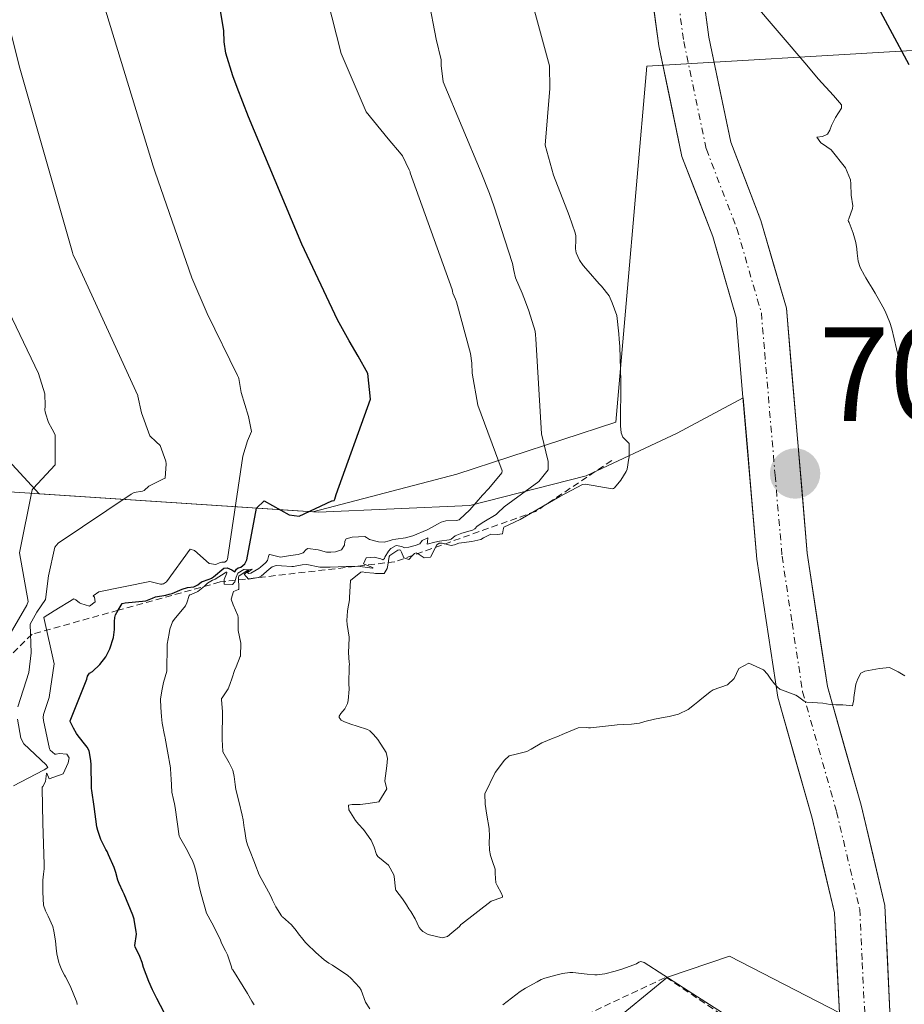
# Model space of a CAD drawing. Units: metres. Extents: x 596660 to 600085, y 4768444 to 4770806.
# Drawn here: x 598577 to 598643, y 4769298 to 4769372 of the extents above; entities that cross this region are included whole.
import ezdxf
from ezdxf.enums import TextEntityAlignment as Align

# ---------------------------------------------------------------- set-up
doc = ezdxf.new("R2010")
doc.units = ezdxf.units.M
doc.header["$MEASUREMENT"] = 0
doc.linetypes.add('TRAZO_Y_PUNTO', pattern=[1, 0.5, -0.25, 0, -0.25])
doc.linetypes.add('TRAZOS', pattern=[0.75, 0.5, -0.25])
for name, color, linetype, lineweight in [('Arbolado forestal CxS', 92, 'Continuous', 0), ('Carátula', 7, 'Continuous', 5), ('Curva de nivel maestra', 36, 'Continuous', 30), ('Curva de nivel normal', 36, 'Continuous', 0), ('Escarpado lineal', 39, 'TRAZOS', 0), ('Explotación a cielo abierto', 254, 'Continuous', 0), ('Explotación a cielo abierto Cxs', 254, 'Continuous', 0), ('Pista', 135, 'Continuous', 13), ('Pista Cxs', 135, 'Continuous', 0), ('Pista eje', 135, 'TRAZO_Y_PUNTO', 0), ('Punto de cota en terreno', 7, 'Continuous', 0), ('Rótulo de punto de cota en terreno', 19, 'Continuous', 0), ('Suelo desnudo CxS', 43, 'Continuous', 0)]:
    doc.layers.add(name, color=color, linetype=linetype, lineweight=lineweight)
doc.styles.add('Arial', font='txt', dxfattribs={"height": 0.2})

# ---------------------------------------------------------------- blocks, each defined once
blk = doc.blocks.new('*U150')
at = {"layer": 'Arbolado forestal CxS', "color": 92, "linetype": 'Continuous', "lineweight": 0}
blk.add_polyline3d([(598698.4617, 4769364.3373, 662.5819), (598663.4107, 4769370.8763, 681.7699), (598662.5671, 4769371.0337, 682.0552), (598623.6663, 4769368.7343, 706.5054), (598621.3411, 4769342.0527, 708.6327), (598609.4183, 4769338.1715, 712.3889), (598598.6443, 4769335.3507, 716.7822), (598578.1472, 4769336.6853, 734.1271), (598573.7993, 4769341.3887, 742.1179)], dxfattribs=at)
blk = doc.blocks.new('*U214')
at = {"layer": 'Curva de nivel normal', "color": 36, "linetype": 'Continuous', "lineweight": 0}
blk.add_polyline3d([(598627.2, 4769378.69, 705), (598635.63, 4769368.8, 705), (598636.5, 4769367.79, 705), (598637.65, 4769366.55, 705), (598638.25, 4769365.83, 705), (598638.23, 4769365.6, 705), (598637.79, 4769364.89, 705), (598637.5, 4769364.29, 705), (598637.37, 4769363.95, 705), (598637.2, 4769363.65, 705), (598636.81, 4769363.46, 705), (598636.4, 4769363.42, 705), (598636.7, 4769362.99, 705), (598636.81, 4769362.91, 705), (598637.47, 4769362.48, 705), (598638.53, 4769361.12, 705), (598638.92, 4769360.22, 705), (598638.93, 4769359.92, 705), (598638.95, 4769359.07, 705), (598639.08, 4769358.27, 705), (598639.07, 4769358.07, 705), (598638.79, 4769357.31, 705), (598638.74, 4769357.2, 705), (598638.74, 4769357.17, 705), (598638.76, 4769357.11, 705), (598638.8, 4769357.03, 705), (598639.11, 4769356.23, 705), (598639.31, 4769355.52, 705), (598639.38, 4769355.06, 705), (598639.4, 4769354.72, 705), (598639.49, 4769354.12, 705), (598639.63, 4769353.66, 705), (598639.95, 4769353.05, 705), (598640.06, 4769352.87, 705), (598640.29, 4769352.51, 705), (598640.54, 4769352.11, 705), (598640.75, 4769351.74, 705), (598641.34, 4769350.71, 705), (598641.51, 4769350.37, 705), (598641.86, 4769349.52, 705), (598642.02, 4769349.05, 705), (598642.7, 4769346.07, 705), (598642.78, 4769345.67, 705), (598642.8, 4769345.42, 705), (598642.83, 4769344.57, 705), (598642.86, 4769344.44, 705), (598642.9, 4769344.33, 705), (598643.48, 4769342.68, 705)], dxfattribs=at)
blk = doc.blocks.new('*U221')
at = {"layer": 'Curva de nivel normal', "color": 36, "linetype": 'Continuous', "lineweight": 0}
blk.add_polyline3d([(598575.98, 4769326.21, 740), (598577.23, 4769328.36, 740), (598577.33, 4769328.64, 740), (598576.68, 4769332.28, 740), (598577.62, 4769336.99, 740), (598577.7, 4769337.09, 740), (598579.34, 4769338.88, 740), (598579.34, 4769341.11, 740), (598579.11, 4769341.55, 740), (598578.84, 4769342.05, 740), (598578.63, 4769342.75, 740), (598578.6, 4769342.87, 740), (598578.58, 4769342.96, 740), (598578.6, 4769343.3, 740), (598578.58, 4769344.18, 740), (598578.09, 4769345.7, 740), (598574.99, 4769352.13, 740)], dxfattribs=at)
blk = doc.blocks.new('*U236')
at = {"layer": 'Curva de nivel normal', "color": 36, "linetype": 'Continuous', "lineweight": 0}
for points in [[(598576.23, 4769314.83, 735), (598578.46, 4769315.99, 735), (598578.51, 4769316.01, 735), (598578.8, 4769316.19, 735), (598578.67, 4769316.39, 735), (598577, 4769317.96, 735), (598576.77, 4769318.39, 735), (598576.51, 4769319.82, 735)], [(598576.54, 4769320.73, 735), (598577.36, 4769323.32, 735), (598577.55, 4769324.78, 735), (598577.47, 4769326.93, 735), (598577.98, 4769327.84, 735), (598578.63, 4769328.77, 735), (598578.85, 4769330.54, 735), (598579.32, 4769332.7, 735), (598579.58, 4769332.99, 735), (598585.03, 4769336.67, 735), (598585.27, 4769336.79, 735), (598585.88, 4769336.9, 735), (598586.01, 4769336.94, 735), (598586.37, 4769337.26, 735), (598587.41, 4769337.79, 735), (598587.57, 4769337.86, 735), (598587.66, 4769338.94, 735), (598587.62, 4769339.15, 735), (598587.2, 4769340.31, 735), (598586.91, 4769340.58, 735), (598586.43, 4769341.04, 735), (598585.82, 4769342.76, 735), (598585.54, 4769344.02, 735), (598585.53, 4769344.05, 735), (598580.83, 4769354.31, 735), (598580.7, 4769354.58, 735), (598580.63, 4769354.77, 735), (598576.7, 4769368.59, 735), (598575.67, 4769372.66, 735)]]:
    blk.add_polyline3d(points, dxfattribs=at)
blk = doc.blocks.new('*U239')
at = {"layer": 'Curva de nivel normal', "color": 36, "linetype": 'Continuous', "lineweight": 0}
blk.add_polyline3d([(598642.99, 4769323.07, 710), (598642.49, 4769323.36, 710), (598641.89, 4769323.67, 710), (598641.84, 4769323.68, 710), (598641.09, 4769323.6, 710), (598639.99, 4769323.4, 710), (598639.69, 4769323.25, 710), (598639.45, 4769322.83, 710), (598639.32, 4769322.44, 710), (598639.25, 4769322.12, 710), (598639.16, 4769321.43, 710), (598639.15, 4769321.29, 710), (598639.06, 4769320.82, 710), (598638.33, 4769320.88, 710), (598637.82, 4769320.89, 710), (598637.39, 4769320.92, 710), (598636.84, 4769321.02, 710), (598636.05, 4769321.07, 710), (598635.63, 4769321.09, 710), (598635.43, 4769321.17, 710), (598634.94, 4769321.54, 710), (598634.82, 4769321.6, 710), (598633.63, 4769322.07, 710), (598633.45, 4769322.2, 710), (598633.22, 4769322.46, 710), (598632.95, 4769322.8, 710), (598632.7, 4769323.19, 710), (598632.4, 4769323.52, 710), (598631.3, 4769324, 710), (598630.55, 4769323.6, 710), (598630.19, 4769322.85, 710), (598629.71, 4769322.39, 710), (598628.63, 4769322.02, 710), (598628.39, 4769321.87, 710), (598627.63, 4769321.23, 710), (598627.49, 4769321.12, 710), (598627.22, 4769320.9, 710), (598626.75, 4769320.54, 710), (598626.02, 4769320.2, 710), (598625.34, 4769320.01, 710), (598625.02, 4769319.97, 710), (598624.23, 4769319.82, 710), (598623.52, 4769319.63, 710), (598623.1, 4769319.52, 710), (598622.52, 4769319.43, 710), (598621.91, 4769319.41, 710), (598621.44, 4769319.39, 710), (598621.24, 4769319.37, 710), (598619.43, 4769319.16, 710), (598619.29, 4769319.17, 710), (598619.12, 4769319.19, 710), (598618.51, 4769319.17, 710), (598617.49, 4769318.75, 710), (598616.92, 4769318.48, 710), (598616.65, 4769318.38, 710), (598615.79, 4769318.05, 710), (598615, 4769317.57, 710), (598614.68, 4769317.38, 710), (598613.77, 4769317.16, 710), (598613.44, 4769317.1, 710), (598613.35, 4769317.07, 710), (598613, 4769316.75, 710), (598612.31, 4769315.82, 710), (598611.53, 4769314.22, 710), (598611.54, 4769313.44, 710), (598611.68, 4769312.62, 710), (598611.85, 4769311.61, 710), (598611.87, 4769311.03, 710), (598611.84, 4769310.61, 710), (598611.87, 4769310.01, 710), (598611.95, 4769309.6, 710), (598612.1, 4769309.15, 710), (598612.29, 4769308.57, 710), (598612.3, 4769308.25, 710), (598612.35, 4769307.56, 710), (598612.46, 4769307.34, 710), (598612.77, 4769306.76, 710), (598612.84, 4769306.56, 710), (598612.84, 4769306.47, 710), (598612.8, 4769306.46, 710), (598612.01, 4769306.19, 710), (598609.77, 4769304.45, 710), (598609.72, 4769304.42, 710), (598609.67, 4769304.36, 710), (598609.62, 4769304.29, 710), (598609.06, 4769303.8, 710), (598608.73, 4769303.52, 710), (598608.32, 4769303.43, 710), (598607.28, 4769303.68, 710), (598606.87, 4769303.91, 710), (598606.72, 4769304.05, 710), (598606.61, 4769304.21, 710), (598606.31, 4769304.85, 710), (598605.98, 4769305.41, 710), (598605.84, 4769305.61, 710), (598605.65, 4769305.91, 710), (598605.37, 4769306.36, 710), (598604.87, 4769307.01, 710), (598604.84, 4769307.06, 710), (598604.83, 4769307.09, 710), (598604.74, 4769308.02, 710), (598604.72, 4769308.14, 710), (598604.31, 4769308.88, 710), (598603.52, 4769309.52, 710), (598603.4, 4769309.68, 710), (598603.24, 4769310.22, 710), (598603.02, 4769310.74, 710), (598602.91, 4769310.87, 710), (598602.81, 4769311.03, 710), (598602.44, 4769311.55, 710), (598602.07, 4769311.95, 710), (598601.85, 4769312.22, 710), (598601.59, 4769312.63, 710), (598601.34, 4769313.02, 710), (598601.32, 4769313.37, 710), (598601.58, 4769313.43, 710), (598602.19, 4769313.41, 710), (598602.78, 4769313.49, 710), (598603.58, 4769313.63, 710), (598604.18, 4769314.59, 710), (598604.1, 4769314.87, 710), (598604.04, 4769315.19, 710), (598604.19, 4769316.32, 710), (598604.23, 4769316.86, 710), (598604.14, 4769317.32, 710), (598603.52, 4769318.28, 710), (598603.19, 4769318.66, 710), (598602.9, 4769318.93, 710), (598602.73, 4769319.03, 710), (598601.96, 4769319.29, 710), (598601.5, 4769319.44, 710), (598601.02, 4769319.61, 710), (598600.76, 4769319.75, 710), (598600.62, 4769319.93, 710), (598600.62, 4769320.03, 710), (598600.75, 4769320.23, 710), (598601.03, 4769320.58, 710), (598601.23, 4769320.98, 710), (598601.3, 4769321.22, 710), (598601.36, 4769322.06, 710), (598601.34, 4769322.48, 710), (598601.37, 4769323.74, 710), (598601.38, 4769323.96, 710), (598601.37, 4769324.06, 710), (598601.32, 4769324.82, 710), (598601.37, 4769325.88, 710), (598601.37, 4769325.95, 710), (598601.22, 4769326.91, 710), (598601.18, 4769327.21, 710), (598601.23, 4769327.91, 710), (598601.26, 4769328.09, 710), (598601.38, 4769328.75, 710), (598601.39, 4769328.91, 710), (598601.39, 4769328.93, 710), (598601.46, 4769330.2, 710), (598602.23, 4769330.82, 710), (598602.35, 4769330.84, 710), (598602.59, 4769330.81, 710), (598603.21, 4769330.74, 710), (598603.34, 4769330.72, 710), (598603.99, 4769330.72, 710), (598604.21, 4769331.09, 710), (598604.26, 4769331.35, 710), (598604.37, 4769331.99, 710), (598604.42, 4769332.08, 710), (598605, 4769332.47, 710), (598605.1, 4769332.51, 710), (598605.2, 4769332.48, 710), (598605.28, 4769332.33, 710), (598605.45, 4769331.91, 710), (598605.83, 4769331.77, 710), (598606.11, 4769332.08, 710), (598606.25, 4769332.23, 710), (598606.37, 4769332.27, 710), (598606.53, 4769332.21, 710), (598606.98, 4769331.91, 710), (598607.45, 4769331.95, 710), (598607.94, 4769332.88, 710), (598608.11, 4769332.99, 710), (598608.2, 4769333.01, 710), (598608.34, 4769333.01, 710), (598609.01, 4769332.83, 710), (598609.24, 4769332.88, 710), (598609.58, 4769333.01, 710), (598610.56, 4769333.13, 710), (598611, 4769333.22, 710), (598611.22, 4769333.28, 710), (598611.43, 4769333.41, 710), (598611.98, 4769333.67, 710), (598612.44, 4769333.66, 710), (598612.84, 4769333.7, 710), (598612.9, 4769333.99, 710), (598612.94, 4769334.21, 710), (598614.18, 4769334.76, 710), (598617.14, 4769336.5, 710), (598618.83, 4769337.4, 710), (598619.07, 4769337.43, 710), (598621.06, 4769337.08, 710), (598621.17, 4769337.09, 710), (598621.23, 4769337.14, 710), (598621.72, 4769337.72, 710), (598622.11, 4769338.37, 710), (598622.18, 4769338.54, 710), (598622.32, 4769339.37, 710), (598622.33, 4769339.45, 710), (598622.34, 4769340.47, 710), (598621.86, 4769340.93, 710), (598621.73, 4769341.27, 710), (598621.69, 4769341.79, 710), (598621.71, 4769345.13, 710), (598621.64, 4769347.73, 710), (598621.59, 4769348.29, 710), (598621.56, 4769348.69, 710), (598621.41, 4769350.06, 710), (598621.06, 4769351, 710), (598620.91, 4769351.36, 710), (598620.84, 4769351.52, 710), (598620.26, 4769352.26, 710), (598620.1, 4769352.43, 710), (598619.26, 4769353.37, 710), (598618.88, 4769353.8, 710), (598618.61, 4769354.21, 710), (598618.37, 4769354.76, 710), (598618.31, 4769355.05, 710), (598618.34, 4769355.74, 710), (598618.35, 4769356.03, 710), (598618.29, 4769356.26, 710), (598617.85, 4769357.55, 710), (598616.66, 4769360.56, 710), (598616.05, 4769362.83, 710), (598616.4, 4769367.07, 710), (598616.38, 4769368.77, 710), (598614.73, 4769374.83, 710)], dxfattribs=at)
blk = doc.blocks.new('*U264')
at = {"layer": 'Curva de nivel normal', "color": 36, "linetype": 'Continuous', "lineweight": 0}
blk.add_polyline3d([(598599.72, 4769373.82, 720), (598600.77, 4769369.69, 720), (598602.64, 4769365.32, 720), (598604.28, 4769363.28, 720), (598605.27, 4769362.15, 720), (598605.35, 4769362.01, 720), (598605.86, 4769360.97, 720), (598605.92, 4769360.83, 720), (598605.94, 4769360.75, 720), (598609.07, 4769352, 720), (598609.1, 4769351.87, 720), (598609.13, 4769351.73, 720), (598609.33, 4769351.27, 720), (598609.39, 4769351.09, 720), (598610.44, 4769347.21, 720), (598610.54, 4769346.49, 720), (598610.58, 4769345.73, 720), (598611.01, 4769343.33, 720), (598612.82, 4769338.43, 720), (598612.8, 4769338.28, 720), (598611.83, 4769337.1, 720), (598611.34, 4769336.6, 720), (598610.41, 4769335.5, 720), (598609.62, 4769334.78, 720), (598609.6, 4769334.75, 720), (598609.4, 4769334.69, 720), (598608.61, 4769334.66, 720), (598608.25, 4769334.57, 720), (598607.97, 4769334.42, 720), (598607.52, 4769334.17, 720), (598607.21, 4769334, 720), (598606.12, 4769333.54, 720), (598605.58, 4769333.39, 720), (598604.85, 4769333.31, 720), (598604.58, 4769333.26, 720), (598604.36, 4769333.18, 720), (598603.99, 4769333.07, 720), (598603.56, 4769333.11, 720), (598602.89, 4769333.27, 720), (598602.66, 4769333.42, 720), (598602.53, 4769333.49, 720), (598601.6, 4769333.44, 720), (598601.13, 4769333.32, 720), (598601.03, 4769333.14, 720), (598601.01, 4769332.84, 720), (598600.78, 4769332.51, 720), (598600.33, 4769332.36, 720), (598600, 4769332.32, 720), (598599.67, 4769332.33, 720), (598599.05, 4769332.49, 720), (598598.26, 4769332.6, 720), (598598.15, 4769332.52, 720), (598597.92, 4769332.28, 720), (598597.54, 4769332.16, 720), (598596.96, 4769332.07, 720), (598596.21, 4769331.96, 720), (598595.41, 4769332.14, 720), (598595.35, 4769332.09, 720), (598595.24, 4769331.7, 720), (598595.1, 4769331.52, 720), (598594.72, 4769331.21, 720), (598594.59, 4769331.11, 720), (598593.99, 4769330.76, 720), (598593.83, 4769330.72, 720), (598593.75, 4769330.81, 720), (598594.1, 4769331.06, 720), (598593.48, 4769331.02, 720), (598593.02, 4769330.75, 720), (598592.89, 4769330.45, 720), (598592.81, 4769330.1, 720), (598592.63, 4769329.91, 720), (598592.01, 4769329.93, 720), (598592, 4769330.28, 720), (598592.17, 4769330.7, 720), (598592.21, 4769330.77, 720), (598592.21, 4769330.82, 720), (598592.18, 4769330.83, 720), (598592.16, 4769330.83, 720), (598592.08, 4769330.77, 720), (598591.33, 4769330.29, 720), (598591.12, 4769330.22, 720), (598590.76, 4769330.01, 720), (598590.54, 4769329.77, 720), (598590.28, 4769329.57, 720), (598590.02, 4769329.39, 720), (598589.54, 4769329.16, 720), (598589.42, 4769329.13, 720), (598589.37, 4769329.09, 720), (598589.21, 4769328.52, 720), (598589.1, 4769328.3, 720), (598588.26, 4769327.29, 720), (598588.12, 4769327.1, 720), (598587.92, 4769326.55, 720), (598587.87, 4769326.22, 720), (598587.73, 4769325.44, 720), (598587.72, 4769325.35, 720), (598587.71, 4769323.41, 720), (598587.46, 4769322.55, 720), (598587.32, 4769321.93, 720), (598587.24, 4769321.3, 720), (598587.26, 4769320.69, 720), (598587.31, 4769320.01, 720), (598587.36, 4769319.51, 720), (598587.53, 4769318.61, 720), (598587.55, 4769318.54, 720), (598587.57, 4769318.38, 720), (598587.75, 4769317.41, 720), (598587.97, 4769316.16, 720), (598588.01, 4769315.61, 720), (598588.02, 4769315.38, 720), (598588.08, 4769314.35, 720), (598588.21, 4769313.79, 720), (598588.29, 4769313.48, 720), (598588.34, 4769313.19, 720), (598588.64, 4769311.05, 720), (598588.64, 4769311.04, 720), (598588.66, 4769311, 720), (598589.15, 4769310.13, 720), (598589.54, 4769309.41, 720), (598589.62, 4769309.23, 720), (598589.77, 4769308.81, 720), (598589.94, 4769308.26, 720), (598589.98, 4769308.03, 720), (598590.13, 4769307.27, 720), (598590.28, 4769306.71, 720), (598590.67, 4769305.27, 720), (598591.08, 4769304.56, 720), (598591.7, 4769303.34, 720), (598591.76, 4769303.18, 720), (598591.78, 4769303.11, 720), (598591.87, 4769302.89, 720), (598592.09, 4769302.46, 720), (598592.24, 4769302.15, 720), (598592.54, 4769301.26, 720), (598592.58, 4769301.13, 720), (598592.61, 4769301.07, 720), (598592.64, 4769301.04, 720), (598593.43, 4769299.78, 720), (598593.74, 4769299.27, 720), (598594.08, 4769298.69, 720), (598594.26, 4769298.41, 720)], dxfattribs=at)
blk = doc.blocks.new('*U279')
at = {"layer": 'Curva de nivel normal', "color": 36, "linetype": 'Continuous', "lineweight": 0}
for points in [[(598630.22, 4769297.23, 715), (598627.45, 4769299, 715), (598624.94, 4769300.64, 715), (598623.46, 4769301.59, 715), (598623.2, 4769301.67, 715), (598623.07, 4769301.6, 715), (598622.89, 4769301.48, 715), (598621.87, 4769301.12, 715), (598621.28, 4769300.94, 715), (598620.51, 4769300.74, 715), (598619.94, 4769300.65, 715), (598619.77, 4769300.65, 715), (598619.18, 4769300.7, 715), (598618.11, 4769300.84, 715), (598617.88, 4769300.84, 715), (598617.33, 4769300.76, 715), (598616.84, 4769300.63, 715), (598616.02, 4769300.42, 715), (598615.75, 4769300.31, 715), (598615.44, 4769300.13, 715), (598614.57, 4769299.67, 715), (598614.16, 4769299.42, 715), (598612.88, 4769298.4, 715)], [(598602.92, 4769298.11, 715), (598602.59, 4769298.62, 715), (598602.25, 4769299.51, 715), (598602.13, 4769299.7, 715), (598601.48, 4769300.42, 715), (598601.26, 4769300.62, 715), (598600.11, 4769301.39, 715), (598599.85, 4769301.54, 715), (598599.49, 4769301.78, 715), (598598.86, 4769302.33, 715), (598598.2, 4769302.97, 715), (598598.1, 4769303.07, 715), (598597.89, 4769303.32, 715), (598597.58, 4769303.72, 715), (598597.4, 4769303.97, 715), (598597.04, 4769304.4, 715), (598596.36, 4769305, 715), (598596.31, 4769305.04, 715), (598596.29, 4769305.07, 715), (598595.88, 4769305.75, 715), (598595.63, 4769306.25, 715), (598595.51, 4769306.5, 715), (598595.31, 4769306.88, 715), (598594.61, 4769308.16, 715), (598594.29, 4769309.01, 715), (598594.27, 4769309.07, 715), (598594.22, 4769309.2, 715), (598593.94, 4769309.91, 715), (598593.74, 4769310.41, 715), (598593.64, 4769310.76, 715), (598593.52, 4769311.56, 715), (598593.51, 4769311.68, 715), (598593.42, 4769312.27, 715), (598593.36, 4769312.63, 715), (598593.12, 4769313.58, 715), (598592.87, 4769314.55, 715), (598592.82, 4769314.92, 715), (598592.76, 4769315.52, 715), (598592.64, 4769315.99, 715), (598592.38, 4769316.54, 715), (598591.9, 4769317.37, 715), (598591.89, 4769317.39, 715), (598591.84, 4769318.3, 715), (598591.84, 4769318.38, 715), (598591.87, 4769320.36, 715), (598591.81, 4769321.28, 715), (598591.81, 4769321.35, 715), (598591.85, 4769321.42, 715), (598592.3, 4769322.09, 715), (598592.42, 4769322.42, 715), (598592.59, 4769322.91, 715), (598592.78, 4769323.45, 715), (598592.89, 4769323.73, 715), (598593.21, 4769324.5, 715), (598593.22, 4769324.53, 715), (598593.24, 4769325.51, 715), (598593.05, 4769326.45, 715), (598593.04, 4769326.59, 715), (598593.05, 4769327.44, 715), (598593.02, 4769327.57, 715), (598592.68, 4769328.37, 715), (598592.52, 4769328.81, 715), (598592.71, 4769329.38, 715), (598593.08, 4769329.53, 715), (598593.1, 4769329.56, 715), (598593.07, 4769330.48, 715), (598593.09, 4769330.52, 715), (598593.73, 4769330.95, 715), (598593.86, 4769330.96, 715), (598593.79, 4769330.91, 715), (598593.49, 4769330.68, 715), (598593.82, 4769330.29, 715), (598594.58, 4769330.42, 715), (598594.76, 4769330.53, 715), (598595.36, 4769331.06, 715), (598595.6, 4769331.23, 715), (598595.9, 4769331.32, 715), (598596.3, 4769331.31, 715), (598597.08, 4769331.25, 715), (598597.19, 4769331.25, 715), (598597.84, 4769331.38, 715), (598598.2, 4769331.39, 715), (598599.16, 4769331.19, 715), (598599.84, 4769331.21, 715), (598599.93, 4769331.2, 715), (598601.14, 4769331.25, 715), (598601.28, 4769331.26, 715), (598602, 4769331.28, 715), (598603.09, 4769331.13, 715), (598603.11, 4769331.13, 715), (598603.15, 4769331.15, 715), (598603.11, 4769331.17, 715), (598602.43, 4769331.46, 715), (598602.63, 4769331.9, 715), (598603.23, 4769331.94, 715), (598603.73, 4769331.82, 715), (598603.89, 4769331.75, 715), (598604, 4769331.85, 715), (598604.04, 4769331.94, 715), (598604.3, 4769332.39, 715), (598604.49, 4769332.61, 715), (598604.88, 4769332.83, 715), (598605.31, 4769332.74, 715), (598605.52, 4769332.64, 715), (598605.83, 4769332.69, 715), (598606.31, 4769332.82, 715), (598606.65, 4769332.95, 715), (598606.82, 4769333.2, 715), (598607.26, 4769333.39, 715), (598607.24, 4769333.1, 715), (598607.21, 4769332.92, 715), (598607.79, 4769333.07, 715), (598608.12, 4769333.15, 715), (598608.85, 4769333.26, 715), (598608.96, 4769333.28, 715), (598609, 4769333.3, 715), (598609.29, 4769333.56, 715), (598609.79, 4769333.74, 715), (598610.61, 4769333.98, 715), (598610.77, 4769334.08, 715), (598610.95, 4769334.28, 715), (598611.44, 4769334.61, 715), (598612.38, 4769335.14, 715), (598612.48, 4769335.25, 715), (598612.97, 4769335.71, 715), (598615.56, 4769337.62, 715), (598616.26, 4769338.49, 715), (598616.28, 4769339.11, 715), (598615.78, 4769341.18, 715), (598615.34, 4769348.31, 715), (598615.33, 4769348.61, 715), (598615.29, 4769348.89, 715), (598614.83, 4769350.4, 715), (598614.58, 4769351.08, 715), (598614.32, 4769351.72, 715), (598613.83, 4769352.89, 715), (598613.7, 4769353.44, 715), (598613.59, 4769353.95, 715), (598612.19, 4769358.27, 715), (598611.87, 4769359.19, 715), (598611.24, 4769360.77, 715), (598608.41, 4769367.57, 715), (598608.25, 4769368.79, 715), (598608.25, 4769369.22, 715), (598607.89, 4769370.77, 715), (598607.31, 4769373.78, 715)]]:
    blk.add_polyline3d(points, dxfattribs=at)
blk = doc.blocks.new('*U282')
at = {"layer": 'Curva de nivel normal', "color": 36, "linetype": 'Continuous', "lineweight": 0}
blk.add_polyline3d([(598580.99, 4769298.44, 730), (598580.97, 4769298.62, 730), (598580.47, 4769299.84, 730), (598580.11, 4769300.51, 730), (598580.05, 4769300.63, 730), (598579.85, 4769301.02, 730), (598579.69, 4769301.38, 730), (598579.61, 4769301.59, 730), (598579.46, 4769302.22, 730), (598579.41, 4769302.66, 730), (598579.36, 4769303.2, 730), (598579.25, 4769303.93, 730), (598579.16, 4769304.27, 730), (598578.83, 4769305.06, 730), (598578.61, 4769305.46, 730), (598578.46, 4769305.87, 730), (598578.41, 4769306.86, 730), (598578.42, 4769307.76, 730), (598578.48, 4769308.19, 730), (598578.53, 4769308.6, 730), (598578.53, 4769308.92, 730), (598578.41, 4769312.02, 730), (598578.37, 4769314.64, 730), (598578.37, 4769314.72, 730), (598578.41, 4769314.76, 730), (598578.62, 4769315.15, 730), (598578.69, 4769315.75, 730), (598578.73, 4769315.76, 730), (598578.9, 4769315.34, 730), (598579.95, 4769315.71, 730), (598580.31, 4769316.55, 730), (598580.38, 4769316.91, 730), (598580.22, 4769317.2, 730), (598579.65, 4769317.24, 730), (598579.43, 4769317.18, 730), (598579.31, 4769317.18, 730), (598578.97, 4769317.5, 730), (598578.92, 4769317.59, 730), (598578.46, 4769319.71, 730), (598578.44, 4769319.95, 730), (598578.47, 4769320.17, 730), (598578.9, 4769321.44, 730), (598579.27, 4769323.96, 730), (598578.5, 4769327.43, 730), (598578.53, 4769327.46, 730), (598579.27, 4769327.94, 730), (598580.75, 4769328.83, 730), (598580.9, 4769328.75, 730), (598581.16, 4769328.54, 730), (598581.27, 4769328.47, 730), (598581.92, 4769328.27, 730), (598582.34, 4769328.6, 730), (598582.28, 4769328.95, 730), (598582.19, 4769329.06, 730), (598582.62, 4769329.36, 730), (598586.44, 4769330.12, 730), (598587.24, 4769329.92, 730), (598587.36, 4769329.93, 730), (598587.4, 4769329.95, 730), (598587.45, 4769329.96, 730), (598587.52, 4769329.99, 730), (598587.69, 4769330.11, 730), (598589.46, 4769332.54, 730), (598589.78, 4769332.46, 730), (598590.88, 4769331.48, 730), (598591.37, 4769331.41, 730), (598591.71, 4769331.56, 730), (598591.83, 4769331.58, 730), (598592.06, 4769331.58, 730), (598592.21, 4769331.7, 730), (598592.24, 4769331.8, 730), (598593.39, 4769339.51, 730), (598593.76, 4769340.67, 730), (598594.06, 4769341.37, 730), (598593.82, 4769342.49, 730), (598593.28, 4769344.29, 730), (598593.09, 4769345.34, 730), (598593.08, 4769345.41, 730), (598593.01, 4769345.57, 730), (598590.72, 4769350.21, 730), (598589.58, 4769352.87, 730), (598586.83, 4769360.8, 730), (598586.69, 4769361.24, 730), (598582.93, 4769373.5, 730)], dxfattribs=at)
blk = doc.blocks.new('*U288')
at = {"layer": 'Curva de nivel maestra', "color": 36, "linetype": 'Continuous', "lineweight": 30}
blk.add_polyline3d([(598643.31, 4769368.83, 700), (598637.61, 4769379.46, 700)], dxfattribs=at)
blk = doc.blocks.new('*U309')
at = {"layer": 'Curva de nivel maestra', "color": 36, "linetype": 'Continuous', "lineweight": 30}
blk.add_polyline3d([(598587.5, 4769297.83, 725), (598586.97, 4769298.88, 725), (598586.64, 4769299.54, 725), (598586.37, 4769300.16, 725), (598585.97, 4769301.21, 725), (598585.85, 4769301.58, 725), (598585.68, 4769302.02, 725), (598585.34, 4769302.76, 725), (598585.32, 4769302.86, 725), (598585.43, 4769303.71, 725), (598585.42, 4769303.91, 725), (598585.26, 4769304.77, 725), (598585.25, 4769304.84, 725), (598585.17, 4769305.14, 725), (598584.51, 4769306.7, 725), (598584.42, 4769306.89, 725), (598584.14, 4769307.5, 725), (598584.04, 4769307.74, 725), (598583.88, 4769308.33, 725), (598583.76, 4769308.71, 725), (598583.34, 4769309.66, 725), (598583.24, 4769309.89, 725), (598583.15, 4769310.05, 725), (598582.76, 4769310.8, 725), (598582.54, 4769311.47, 725), (598582.47, 4769311.74, 725), (598582.26, 4769313.28, 725), (598582.09, 4769314.46, 725), (598582.07, 4769314.61, 725), (598582.06, 4769314.73, 725), (598582.03, 4769316.4, 725), (598582.01, 4769316.71, 725), (598581.88, 4769317.43, 725), (598581.73, 4769317.72, 725), (598581.43, 4769318.1, 725), (598581, 4769318.67, 725), (598580.95, 4769318.74, 725), (598580.72, 4769319.15, 725), (598580.47, 4769319.63, 725), (598580.46, 4769319.7, 725), (598580.51, 4769319.82, 725), (598581.71, 4769322.8, 725), (598581.77, 4769323.04, 725), (598581.91, 4769323.27, 725), (598582.13, 4769323.39, 725), (598582.68, 4769323.9, 725), (598583.14, 4769324.49, 725), (598583.45, 4769325.09, 725), (598583.7, 4769325.94, 725), (598583.78, 4769326.52, 725), (598583.79, 4769327.14, 725), (598583.8, 4769327.42, 725), (598583.85, 4769327.63, 725), (598584.059, 4769327.971, 725), (598584.37, 4769328.48, 725), (598584.59, 4769328.54, 725), (598586.13, 4769328.69, 725), (598586.64, 4769328.89, 725), (598586.86, 4769328.98, 725), (598587.62, 4769329.11, 725), (598587.88, 4769329.17, 725), (598588.1, 4769329.24, 725), (598588.68, 4769329.47, 725), (598588.86, 4769329.55, 725), (598589.25, 4769329.68, 725), (598589.73, 4769329.72, 725), (598590.03, 4769329.88, 725), (598590.31, 4769330.11, 725), (598590.87, 4769330.3, 725), (598591, 4769330.35, 725), (598591.04, 4769330.37, 725), (598591.19, 4769330.47, 725), (598591.98, 4769331.12, 725), (598592.22, 4769331.14, 725), (598592.57, 4769331.01, 725), (598592.79, 4769330.86, 725), (598592.93, 4769331.06, 725), (598593.04, 4769331.14, 725), (598593.24, 4769331.19, 725), (598593.56, 4769331.44, 725), (598593.69, 4769331.75, 725), (598594.42, 4769335.62, 725), (598595, 4769336.17, 725), (598596.86, 4769335.11, 725), (598597.61, 4769335.02, 725), (598600.06, 4769336.16, 725), (598600.1, 4769336.17, 725), (598600.25, 4769336.2, 725), (598600.3, 4769336.3, 725), (598600.4, 4769336.65, 725), (598602.95, 4769343.79, 725), (598602.75, 4769345.7, 725), (598602.04, 4769347.01, 725), (598601.37, 4769348.17, 725), (598600.49, 4769349.73, 725), (598597.81, 4769355.4, 725), (598593.82, 4769364.93, 725), (598592.98, 4769367.15, 725), (598592.66, 4769368, 725), (598592.13, 4769369.71, 725), (598592, 4769370.57, 725), (598591.97, 4769371.39, 725), (598591.69, 4769373.05, 725)], dxfattribs=at)
blk = doc.blocks.new('5PATER')
at = {"layer": 'Carátula', "linetype": 'Continuous', "lineweight": 5}
h = blk.add_hatch(color=250, dxfattribs=at)
edge = h.paths.add_edge_path()
edge.add_ellipse((0.002, 0.008), major_axis=(-1.326, -1.344), ratio=0.999422, start_angle=0, end_angle=360)

msp = doc.modelspace()

# ---------------------------------------------------------------- linework, layer by layer
at = {"layer": 'Arbolado forestal CxS', "color": 92, "linetype": 'Continuous', "lineweight": 0}
msp.add_polyline3d([(598698.462, 4769364.337, 662.582), (598663.411, 4769370.876, 681.77), (598662.567, 4769371.034, 682.055), (598623.666, 4769368.734, 706.505), (598621.341, 4769342.053, 708.633), (598609.418, 4769338.171, 712.389), (598598.644, 4769335.351, 716.782), (598578.147, 4769336.685, 734.127), (598573.799, 4769341.389, 742.118)], dxfattribs=at)
at = {"layer": 'Escarpado lineal', "color": 39, "linetype": 'TRAZOS', "lineweight": 0}
msp.add_polyline3d([(598621.04, 4769339.19, 710.291), (598615.327, 4769335.38, 709.621), (598604.78, 4769331.6, 707.76), (598591.69, 4769330.09, 716.239), (598584.059, 4769327.971, 724.634), (598577.61, 4769326.18, 734.978), (598571.62, 4769320.24, 745.483), (598569.55, 4769305.58, 744.613), (598571.978, 4769295.337, 745.996), (598575.01, 4769290.91, 744.377), (598586.13, 4769288.51, 735.099), (598598.026, 4769292.01, 723.942), (598598.064, 4769292.016, 723.916), (598610.98, 4769293.85, 717.642), (598625.1, 4769300.48, 714.6), (598630.06, 4769297.14, 714.583)], dxfattribs=at)
at = {"layer": 'Explotación a cielo abierto', "color": 254, "linetype": 'Continuous', "lineweight": 0}
for points in [[(598630.865, 4769343.888, 707.969), (598631.9, 4769331.8, 708.721), (598633.46, 4769321.46, 710.046), (598636.03, 4769312.4, 710.889), (598637.71, 4769305.31, 711.744), (598638.078, 4769297.815, 712.694), (598629.856, 4769302.06, 713.45), (598625.196, 4769300.479, 714.508), (598620.646, 4769296.729, 716.88), (598611.076, 4769293.849, 717.922), (598598.805, 4769293.958, 720.654), (598575.105, 4769290.907, 743.603)], [(598575.553, 4769336.859, 742.397), (598599.054, 4769335.33, 721.737), (598610.394, 4769335.81, 714.997), (598619.104, 4769338.04, 710.556), (598625.924, 4769341.251, 707.872), (598630.865, 4769343.888, 707.969)]]:
    msp.add_polyline3d(points, dxfattribs=at)
at = {"layer": 'Explotación a cielo abierto Cxs', "color": 254, "linetype": 'Continuous', "lineweight": 0}
msp.add_polyline3d([(598575.553, 4769336.859, 742.397), (598599.054, 4769335.33, 721.737), (598610.394, 4769335.81, 714.997), (598619.104, 4769338.04, 710.556), (598625.924, 4769341.251, 707.872), (598630.865, 4769343.888, 707.969), (598630.865, 4769343.888, 707.969), (598631.9, 4769331.8, 708.721), (598633.46, 4769321.46, 710.047), (598636.03, 4769312.4, 710.889), (598637.71, 4769305.31, 711.744), (598638.078, 4769297.815, 712.694), (598629.856, 4769302.06, 713.45), (598625.196, 4769300.479, 714.508), (598620.646, 4769296.729, 716.88), (598611.076, 4769293.849, 717.922), (598598.805, 4769293.958, 720.654), (598575.105, 4769290.907, 743.603)], dxfattribs=at)
at = {"layer": 'Pista', "color": 135, "linetype": 'Continuous', "lineweight": 13}
for points in [[(598545, 4769607.39), (598545.56, 4769606.48), (598550.18, 4769597.86), (598558.2, 4769578.6), (598592.75, 4769501.89), (598613.98, 4769443.01), (598616.91, 4769434.1), (598618.76, 4769423.26), (598620.53, 4769405.95), (598622.42, 4769386.28), (598624.55, 4769370.26), (598626.29, 4769361.97), (598628.6, 4769355.97), (598630.36, 4769349.9), (598630.86, 4769343.94), (598630.865, 4769343.888)], [(598680.992, 4769187.904), (598644.63, 4769263.85), (598642.6, 4769276.76), (598641.93, 4769285.72), (598641.87, 4769297.88), (598641.49, 4769305.85), (598639.71, 4769313.36), (598637.18, 4769322.27), (598635.67, 4769332.25), (598634.11, 4769350.6), (598632.2, 4769357.18), (598629.94, 4769363.05), (598628.29, 4769370.9), (598626.19, 4769386.71), (598624.31, 4769406.32), (598622.52, 4769423.77), (598620.61, 4769435.02), (598617.57, 4769444.25)], [(598630.865, 4769343.888), (598631.21, 4769339.859), (598631.555, 4769335.83), (598631.9, 4769331.8), (598632.42, 4769328.353), (598632.94, 4769324.907), (598633.46, 4769321.46), (598634.745, 4769316.93), (598636.03, 4769312.4), (598636.87, 4769308.855), (598637.71, 4769305.31), (598637.894, 4769301.563), (598638.078, 4769297.815)]]:
    msp.add_lwpolyline(points, dxfattribs=at)
at = {"layer": 'Pista Cxs', "color": 135, "linetype": 'Continuous', "lineweight": 0}
for points in [[(598627.765, 4769374.853, 705.514), (598628.29, 4769370.9, 705.808), (598629.115, 4769366.975, 706.026), (598629.94, 4769363.05, 706.194), (598631.07, 4769360.115, 706.736), (598632.2, 4769357.18, 707.146), (598633.155, 4769353.89, 707.433), (598634.11, 4769350.6, 707.696), (598634.5, 4769346.013, 707.962), (598634.89, 4769341.425, 708.036), (598635.28, 4769336.838, 708.209), (598635.67, 4769332.25, 708.631), (598636.173, 4769328.923, 708.997), (598636.677, 4769325.597, 709.373), (598637.18, 4769322.27, 709.798), (598638.445, 4769317.815, 710.368), (598639.71, 4769313.36, 710.754), (598640.6, 4769309.605, 711.107), (598641.49, 4769305.85, 711.486), (598641.68, 4769301.865, 711.915), (598641.87, 4769297.88, 712.327)], [(598638.08, 4769297.78, 712.698), (598637.895, 4769301.545, 712.251), (598637.71, 4769305.31, 711.744), (598636.87, 4769308.855, 711.227), (598636.03, 4769312.4, 710.889), (598634.745, 4769316.93, 710.482), (598633.46, 4769321.46, 710.046), (598632.94, 4769324.907, 709.639), (598632.42, 4769328.353, 709.163), (598631.9, 4769331.8, 708.721), (598631.553, 4769335.847, 708.282), (598631.207, 4769339.893, 708.003), (598630.86, 4769343.94, 707.968), (598630.61, 4769346.92, 707.879), (598630.36, 4769349.9, 707.744), (598629.48, 4769352.935, 707.504), (598628.6, 4769355.97, 707.203), (598627.445, 4769358.97, 706.899), (598626.29, 4769361.97, 706.632), (598625.42, 4769366.115, 706.365), (598624.55, 4769370.26, 706.132), (598624.018, 4769374.265, 705.889)]]:
    msp.add_polyline3d(points, dxfattribs=at)
at = {"layer": 'Pista eje', "color": 135, "linetype": 'TRAZO_Y_PUNTO', "lineweight": 0}
msp.add_lwpolyline([(598624.305, 4769386.495), (598626.42, 4769370.58), (598628.115, 4769362.51), (598630.4, 4769356.575), (598632.235, 4769350.25), (598632.485, 4769347.27), (598633.265, 4769338.095), (598633.785, 4769332.025), (598634.54, 4769327.035), (598635.32, 4769321.865), (598637.87, 4769312.88), (598639.6, 4769305.58), (598639.79, 4769301.595), (598639.975, 4769297.83), (598640.035, 4769285.645), (598640.37, 4769281.165), (598640.71, 4769276.54), (598642.76, 4769263.55), (598679.397, 4769187.068)], dxfattribs=at)
at = {"layer": 'Suelo desnudo CxS', "color": 43, "linetype": 'Continuous', "lineweight": 0}
for points in [[(598573.799, 4769341.389, 742.118), (598578.147, 4769336.685, 734.127), (598598.644, 4769335.351, 716.782), (598609.418, 4769338.171, 712.389), (598621.341, 4769342.053, 708.633), (598623.666, 4769368.734, 706.505), (598662.567, 4769371.034, 682.055), (598663.411, 4769370.876, 681.77), (598698.462, 4769364.337, 662.582)], [(598698.462, 4769364.337, 662.582), (598663.411, 4769370.876, 681.77), (598662.567, 4769371.034, 682.055), (598623.666, 4769368.734, 706.505), (598621.341, 4769342.053, 708.633), (598609.418, 4769338.171, 712.389), (598598.644, 4769335.351, 716.782), (598578.147, 4769336.685, 734.127), (598573.799, 4769341.389, 742.118)]]:
    msp.add_polyline3d(points, dxfattribs=at)

# ---------------------------------------------------------------- block references
at = {"layer": 'Arbolado forestal CxS', "color": 92, "linetype": 'Continuous', "lineweight": 0}
msp.add_blockref('*U150', (0, 0), dxfattribs=at)
at = {"layer": 'Curva de nivel maestra', "color": 36, "linetype": 'Continuous', "lineweight": 30}
for name in ['*U288', '*U309']:
    msp.add_blockref(name, (0, 0), dxfattribs=at)
at = {"layer": 'Curva de nivel normal', "color": 36, "linetype": 'Continuous', "lineweight": 0}
for name in ['*U214', '*U239', '*U279', '*U264', '*U282', '*U236', '*U221']:
    msp.add_blockref(name, (0, 0), dxfattribs=at)
at = {"layer": 'Punto de cota en terreno', "linetype": 'Continuous', "lineweight": 0}
msp.add_blockref('5PATER', (598634.76, 4769338.21, 708.12), dxfattribs=at)

# ---------------------------------------------------------------- texts
at = {"layer": 'Rótulo de punto de cota en terreno', "color": 19, "linetype": 'Continuous', "lineweight": 0, "style": 'Arial'}
msp.add_text('708,12', height=7, dxfattribs=at).set_placement((598636.524, 4769339.974), align=Align.BOTTOM_LEFT)

doc.saveas('drawing.dxf')
